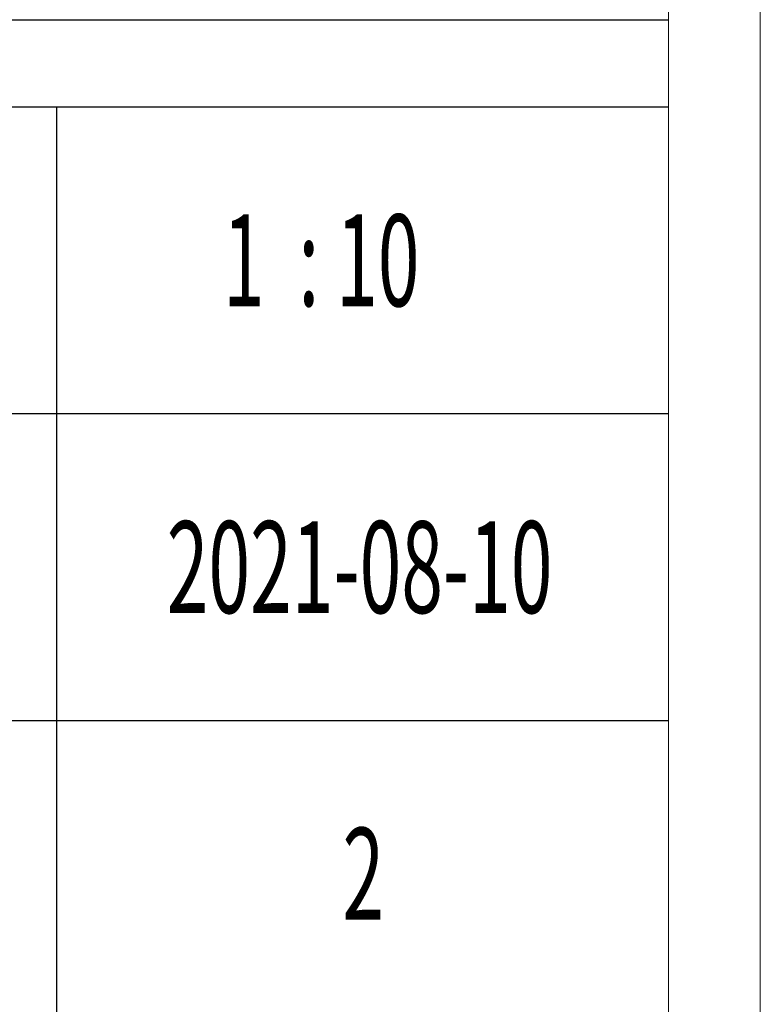
# Model space of a CAD drawing. Units: millimetres. Extents: x 7808 to 11705, y -33959 to -28086.
# Drawn here: x 11475 to 11705, y -30507 to -30201 of the extents above; entities that cross this region are included whole.
import ezdxf

# ---------------------------------------------------------------- set-up
doc = ezdxf.new("R2010")
doc.units = ezdxf.units.MM
doc.layers.add('打印框', color=1, linetype='Continuous', lineweight=13)
doc.layers.add('轮廓线', color=7, linetype='Continuous', lineweight=25)
doc.styles.add('宋体', font='txt', dxfattribs={"width": 0.7})

# ---------------------------------------------------------------- blocks, each defined once
blk = doc.blocks.new('文字')
blk.add_line((3870.01, 615.32), (3870.01, 214.32))

msp = doc.modelspace()

# ---------------------------------------------------------------- linework, layer by layer
for p, q in [((11343.46, -30201.19), (11676.05, -30201.19)), ((11676.05, -30228.41), (11343.46, -30228.41)), ((11676.05, -30323.69), (11343.46, -30323.69)), ((11343.46, -30418.97), (11676.05, -30418.97))]:
    msp.add_line(p, q)
at = {"layer": '打印框', "color": 1, "linetype": 'ByBlock', "lineweight": 13}
msp.add_lwpolyline([(7807.93, -30813.21), (11704.57, -30813.21), (11704.57, -28085.57), (7807.93, -28085.57)], close=True, dxfattribs=at)
at = {"layer": '轮廓线', "color": 0, "linetype": 'ByBlock', "lineweight": 13}
msp.add_lwpolyline([(7836.44, -30784.7), (11676.05, -30784.7), (11676.05, -28114.08), (7836.44, -28114.08)], close=True, dxfattribs=at)

# ---------------------------------------------------------------- block references
at = {"layer": '轮廓线', "color": 0, "linetype": 'ByBlock', "lineweight": 13, "xscale": 0.9504000000000001, "yscale": 0.9504000000000001, "zscale": 0.9504000000000001}
msp.add_blockref('文字', (7807.93, -30813.21), dxfattribs=at)

# ---------------------------------------------------------------- texts
at = {"layer": '轮廓线', "color": 0, "linetype": 'ByBlock', "lineweight": 13, "style": '宋体', "width": 0.6}
for s, height, p in [('1  : 10', 28.512, (11537.68, -30290.23)), ('2021-08-10', 28.512, (11520.2, -30385.58)), ('2', 28.51, (11574.8, -30480.86))]:
    msp.add_text(s, height=height, dxfattribs=at).set_placement(p)

doc.saveas('drawing.dxf')
